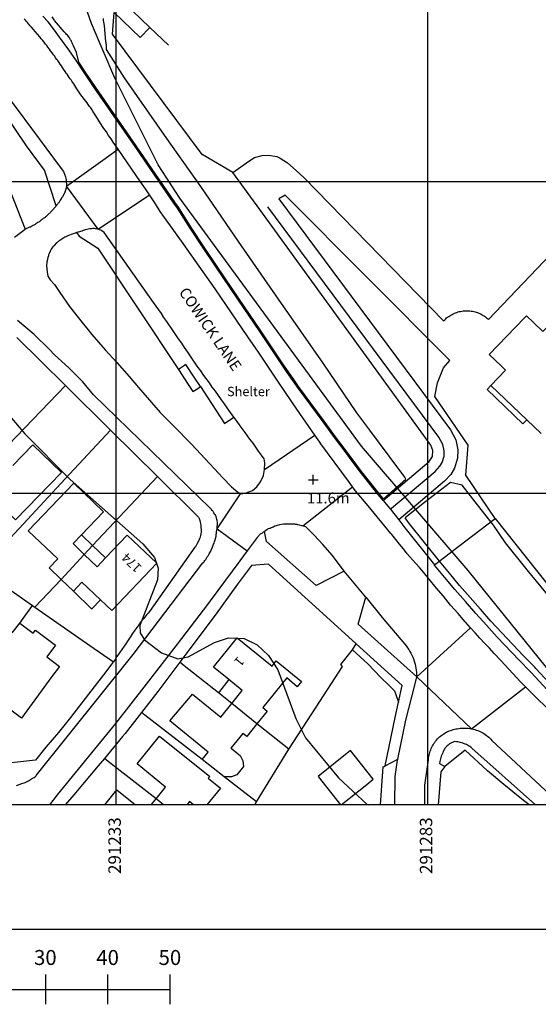
# Model space of a CAD drawing. Units: inches. Extents: x 290963 to 291476, y 90629 to 91201.
# Drawn here: x 291218 to 291301, y 90666 to 90824 of the extents above; entities that cross this region are included whole.
import ezdxf

# ---------------------------------------------------------------- set-up
doc = ezdxf.new("R2010")
doc.units = ezdxf.units.IN
doc.header["$MEASUREMENT"] = 0
for name, color, linetype in [('Contour - ordinary', 71, 'CONTINUOUS'), ('Line - Building - Division', 30, 'CONTINUOUS'), ('Line - Building - Outline', 30, 'CONTINUOUS'), ('Line - General Feature', 7, 'CONTINUOUS'), ('Line - General Surface', 7, 'CONTINUOUS'), ('Line - Landform - Bottom Of Slope', 31, 'CONTINUOUS'), ('Line - Landform - Top Of Slope', 31, 'CONTINUOUS'), ('Line - Network Or Polygon Closing Geometry - Inferred Property Closing Link', 7, 'CONTINUOUS'), ('Line - Network Or Polygon Closing Geometry - Polygon Closing Link', 7, 'CONTINUOUS'), ('Line - Road Or Track - Public', 250, 'CONTINUOUS'), ('Point - Terrain And Height - Spot Height', 45, 'CONTINUOUS'), ('Text - Buildings Or Structure', 30, 'CONTINUOUS'), ('Text - Road Or Track - Road Name Or Classification', 250, 'CONTINUOUS'), ('Text - Terrain And Height', 45, 'CONTINUOUS'), ('UKPM - grid', 252, 'CONTINUOUS'), ('UKPM - scale and labels', 252, 'CONTINUOUS')]:
    doc.layers.add(name, color=color, linetype=linetype)

msp = doc.modelspace()

# ---------------------------------------------------------------- linework, layer by layer
at = {"layer": 'Contour - ordinary'}
for points in [[(291322.899, 90698.39), (291319.59, 90701.45), (291309.19, 90712.11), (291289.87, 90735.99), (291272.78, 90755.95), (291243.58, 90795.72), (291240.1, 90801.07), (291233.14, 90814.99), (291229.41, 90823.73), (291225.41, 90835.13)], [(291209.02, 90769.28), (291218.69, 90757.9), (291225.96, 90750.61), (291237.66, 90740.26), (291239.51, 90738.09), (291240.13, 90736.34), (291240.01, 90734.5), (291237.15, 90727.16), (291237.23, 90725.99), (291237.92, 90724.88), (291240.64, 90722.8), (291243.28, 90721.8), (291244.92, 90722.14), (291249.14, 90724.46), (291251.41, 90725.2), (291253.94, 90725.08), (291255.99, 90724.09), (291257.85, 90722.33), (291259.35, 90720.08), (291262.2, 90712.22), (291263.76, 90709.15), (291269.04, 90702.75), (291273.67, 90698.47), (291273.836, 90698.39)]]:
    msp.add_lwpolyline(points, dxfattribs=at)
at = {"layer": 'Line - Building - Division'}
for points in [[(291224.52, 90734.56), (291228.26, 90738.56)], [(291255.97, 90711.37), (291251.93, 90714.67)], [(291240.986, 90698.39), (291239.78, 90699.36)]]:
    msp.add_lwpolyline(points, dxfattribs=at)
at = {"layer": 'Line - Building - Outline'}
for points in [[(291234.578, 90827.138), (291238.788, 90823.13)], [(291238.788, 90823.13), (291237.238, 90821.501), (291233.028, 90825.509)], [(291304.12, 90776.7), (291301.87, 90774.36), (291300.38, 90775.8), (291299.25, 90776.87), (291298.93, 90776.53), (291293.27, 90770.64), (291295.16, 90768.83), (291295.88, 90768.14), (291293.54, 90765.69)], [(291244.576, 90769.021), (291244.364, 90768.882), (291243.366, 90768.226)], [(291246.89, 90765.5), (291245.883, 90767.031), (291244.576, 90769.021)], [(291243.366, 90768.226), (291244.94, 90765.831), (291245.68, 90764.705), (291246.456, 90765.215), (291246.89, 90765.5)], [(291293.54, 90765.69), (291299.3, 90760.15)], [(291299.3, 90760.15), (291301.59, 90757.95)], [(291209.12, 90748.88), (291211.1, 90746.95), (291212.65, 90748.5), (291214.049, 90747.148), (291212.474, 90745.519), (291213.746, 90744.288), (291215.321, 90745.917), (291217.2, 90744.1), (291224.6, 90751.7), (291220, 90756.15), (291216.76, 90752.84)], [(291224.52, 90734.56), (291222.6, 90736.4), (291224, 90737.85), (291219.25, 90742.35), (291226.55, 90750), (291231.35, 90745.4), (291227.8, 90741.7)], [(291227.8, 90741.7), (291226.45, 90740.3), (291228.26, 90738.56)], [(291231.65, 90738), (291235.15, 90741.65), (291239.9, 90737.15), (291232.65, 90729.55), (291230.835, 90731.27)], [(291228.26, 90738.56), (291230.3, 90736.6), (291231.65, 90738)], [(291226.5, 90732.65), (291224.52, 90734.56)], [(291230.835, 90731.27), (291227.85, 90734.1), (291226.5, 90732.65)], [(291230.835, 90731.27), (291229.479, 90729.839), (291229.448, 90729.806), (291226.5, 90732.65)], [(291217.9, 90727.55), (291218.773, 90726.901), (291220.051, 90725.949), (291220.407, 90726.42), (291223.635, 90723.992), (291222.227, 90722.122), (291224.25, 90720.6), (291223.053, 90718.972), (291218.15, 90712.3), (291217.296, 90712.937), (291212.85, 90716.25), (291214.353, 90718.296)], [(291216.7, 90726), (291217.9, 90727.55)], [(291251.482, 90718.477), (291249, 90720.5), (291252.8, 90725.2), (291258.4, 90720.65), (291259.05, 90721.5), (291263.15, 90718.2), (291262.45, 90717.35), (291260.75, 90718.75), (291256.9, 90714), (291257.6, 90713.4), (291255.97, 90711.37)], [(291251.482, 90718.477), (291249.786, 90716.365)], [(291251.93, 90714.67), (291253.6, 90716.75), (291251.482, 90718.477)], [(291251.93, 90714.67), (291249.786, 90716.365)], [(291247.181, 90705.654), (291248.136, 90706.819), (291242, 90711.85), (291245.6, 90716.15), (291250.15, 90712.45), (291251.93, 90714.67)], [(291255.97, 90711.37), (291254.35, 90709.35), (291253.7, 90709.85), (291251.806, 90707.479), (291251.814, 90707.473), (291253.041, 90706.493), (291253.258, 90706.32), (291253.687, 90705.443), (291253.829, 90704.526), (291252.77, 90703.199), (291251.873, 90702.881), (291250.734, 90702.904)], [(291239.78, 90699.36), (291241.3, 90701.25), (291236.75, 90704.95), (291240.35, 90709.4), (291248.4, 90702.95), (291248.162, 90702.656), (291250.121, 90701.067), (291247.95, 90698.39)], [(291274.65, 90702.49), (291271.01, 90707.09), (291265.78, 90702.95), (291269.398, 90698.39)], [(291250.734, 90702.904), (291247.181, 90705.654)], [(291269.48, 90698.39), (291273.6, 90701.66), (291274.65, 90702.49)], [(291231.55, 90698.39), (291233.5, 90700.8), (291236.471, 90698.39)], [(291238.999, 90698.39), (291239.78, 90699.36)], [(291245.779, 90698.39), (291245.129, 90698.917), (291244.75, 90698.45), (291244.821, 90698.39)]]:
    msp.add_lwpolyline(points, dxfattribs=at)
at = {"layer": 'Line - General Feature'}
for points in [[(291276.23, 90747.23), (291275.75, 90747.8), (291275.4, 90748.25), (291272.6, 90751.75), (291271.25, 90753.55), (291269.95, 90755.3), (291268.6, 90757.1), (291266.6, 90759.85), (291262.5, 90765.4), (291261.75, 90766.5), (291260.85, 90767.75), (291259.95, 90769.05), (291259.1, 90770.3), (291256.55, 90774.2), (291256.45, 90774.35), (291252.9, 90779.5), (291249.4, 90784.65), (291247.35, 90787.75), (291245.25, 90790.9), (291243.2, 90794.15), (291242.65, 90794.95), (291236.4, 90804), (291229.95, 90813.35), (291228.25, 90815.9), (291227, 90817.75), (291225.75, 90819.55), (291224.45, 90821.35), (291224.3, 90821.55), (291223.75, 90822.3), (291223, 90823.3), (291222.45, 90824), (291221.6, 90824.95)], [(291238.788, 90823.13), (291241.76, 90820.3)], [(291223.75, 90794.5), (291221.867, 90800.212), (291218.99, 90804.121), (291213.644, 90812.009), (291210.159, 90816.682), (291207.826, 90818.398), (291208.95, 90816.15), (291209, 90816), (291211.45, 90809.65), (291212.25, 90807.75), (291212.9, 90806.05), (291213.3, 90804.85), (291213.8, 90803.4), (291214.35, 90801.75), (291218.75, 90790.75)], [(291252.1, 90799.87), (291254.65, 90801.66), (291255.57, 90802.25), (291256.81, 90802.57), (291257.82, 90802.65), (291259.15, 90802.4), (291259.7, 90802.17), (291260.89, 90801.38), (291262.28, 90800.15), (291263.57, 90798.98), (291285.93, 90776.03), (291286.12, 90776.23), (291286.27, 90776.37), (291286.43, 90776.51), (291286.59, 90776.64), (291286.76, 90776.76), (291286.94, 90776.87), (291287.12, 90776.98), (291287.3, 90777.08), (291287.48, 90777.18), (291287.67, 90777.26), (291287.87, 90777.34), (291288.06, 90777.41), (291288.26, 90777.47), (291288.46, 90777.53), (291288.67, 90777.57), (291288.87, 90777.61), (291289.08, 90777.64), (291289.33, 90777.66), (291289.53, 90777.67), (291289.74, 90777.67), (291289.95, 90777.66), (291290.16, 90777.64), (291290.37, 90777.62), (291290.57, 90777.58), (291290.77, 90777.54), (291290.98, 90777.49), (291291.18, 90777.43), (291291.38, 90777.36), (291291.57, 90777.29), (291291.76, 90777.21), (291291.95, 90777.12), (291292.13, 90777.02), (291292.31, 90776.91), (291292.49, 90776.8), (291292.66, 90776.68), (291292.83, 90776.55), (291292.99, 90776.42), (291293.14, 90776.28), (291319.89, 90804.28)], [(291256.42, 90793.92), (291252.1, 90799.87)], [(291294.24, 90744.34), (291289.5, 90751.26), (291289.87, 90756.09), (291284.53, 90763.9), (291284.95, 90766.1), (291285.92, 90768.49), (291286.92, 90769.71), (291260.51, 90796.21), (291259.46, 90795.62)], [(291259.46, 90795.62), (291287.02, 90758.57), (291287.9, 90756.96), (291288.24, 90755.35), (291288.18, 90753.99), (291287.7, 90752.41), (291287.09, 90751.39), (291286.06, 90750.31), (291278.73, 90744.11)], [(291276.23, 90747.23), (291283.61, 90753.49), (291284.13, 90754.28), (291284.22, 90755.23), (291283.87, 90756.1), (291256.42, 90793.92)], [(291277.39, 90745.83), (291277.56, 90745.98), (291284.56, 90751.9), (291285.34, 90752.72), (291285.69, 90753.3), (291286.01, 90754.36), (291286.05, 90755.17), (291285.83, 90756.2), (291285.18, 90757.39), (291257.71, 90794.32)], [(291227, 90790.2), (291227.407, 90789.644), (291230.441, 90787.731), (291243.366, 90768.226)], [(291217.41, 90773.4), (291225.22, 90765.68)], [(291225.22, 90765.68), (291232.47, 90758.51)], [(291246.89, 90765.5), (291248.081, 90763.713), (291250.76, 90759.598), (291252.272, 90760.591)], [(291299.3, 90760.15), (291298.67, 90759.5), (291292.92, 90765.04), (291293.54, 90765.69)], [(291232.47, 90758.51), (291239.99, 90751.08)], [(291239.99, 90751.08), (291246.6, 90744.55), (291246.7, 90744.35), (291246.75, 90744.15), (291246.8, 90744), (291246.85, 90743.75), (291246.9, 90743.55), (291246.95, 90743.2), (291247, 90742.2), (291246.95, 90741.85), (291246.9, 90741.6), (291246.8, 90741.2), (291246.75, 90741.1), (291246.65, 90740.8), (291246.4, 90740.3), (291246.3, 90740.2), (291246.1, 90739.8), (291246, 90739.75), (291238.7, 90729.4), (291238.5, 90729.15), (291238.25, 90728.9), (291237.8, 90728.3), (291237.3, 90727.7), (291237, 90727.3), (291236.7, 90726.85), (291236.35, 90726.4), (291236, 90725.9), (291235.6, 90725.3), (291235.2, 90724.65), (291234.9, 90724.25), (291234.65, 90723.85), (291233.9, 90722.8), (291233.65, 90722.4), (291233.45, 90722.15), (291233.3, 90721.85), (291232.92, 90721.32)], [(291211.65, 90736.15), (291225.2, 90750.7)], [(291276.23, 90747.23), (291276.5, 90746.9), (291277.25, 90746), (291277.39, 90745.83)], [(291277.39, 90745.83), (291277.95, 90745.15), (291278.15, 90744.85), (291278.73, 90744.11)], [(291278.73, 90744.11), (291279.7, 90742.85), (291284.47, 90736.89)], [(291284.47, 90736.89), (291288.38, 90739.87), (291294.24, 90744.34)], [(291294.24, 90744.34), (291309.12, 90725.54), (291309.45, 90725.05), (291309.81, 90724.56), (291310.18, 90724.1), (291310.57, 90723.65), (291311.28, 90722.91), (291311.72, 90722.51), (291312.18, 90722.12), (291312.65, 90721.76), (291313.13, 90721.41), (291313.63, 90721.08), (291314.25, 90720.71), (291325.37, 90710.05), (291333.52, 90702.24), (291335.93, 90700.12), (291337.6, 90698.83), (291338.232, 90698.39)], [(291227.8, 90741.7), (291229.59, 90739.98)], [(291270, 90735.91), (291265.46, 90733.58), (291257.49, 90740.67), (291257.2, 90742.26)], [(291228.26, 90738.56), (291229.59, 90739.98)], [(291229.59, 90739.98), (291231.65, 90738)], [(291271.92, 90724.21), (291270.07, 90725.89), (291257.85, 90737.02), (291255.1, 90736.8), (291252.83, 90733.8)], [(291321.361, 90698.39), (291320.8, 90698.9), (291319.55, 90700), (291316.05, 90703.25), (291314, 90705.2), (291311.95, 90707.2), (291309.9, 90709.25), (291307.85, 90711.25), (291305.85, 90713.3), (291300, 90719.6), (291299.85, 90719.8), (291298.05, 90721.6), (291294.55, 90725.3), (291292.8, 90727.2), (291291.1, 90729.1), (291289.45, 90731), (291287.75, 90732.95), (291286.1, 90734.9), (291284.5, 90736.85), (291284.47, 90736.89)], [(291211.65, 90736.15), (291219.96, 90730.36)], [(291220.34, 90730.09), (291224.52, 90734.56)], [(291252.83, 90733.8), (291249.45, 90729.05), (291245.2, 90723.4), (291243.58, 90721.27)], [(291281.62, 90718.93), (291272.23, 90727.4), (291273.47, 90731.72)], [(291217.9, 90727.55), (291219.96, 90730.36)], [(291219.96, 90730.36), (291220.34, 90730.09)], [(291220.34, 90730.09), (291229.15, 90723.95)], [(291271.3, 90723.25), (291271.92, 90724.21)], [(291278.7, 90714.892), (291279.291, 90717.516), (291271.92, 90724.21)], [(291229.15, 90723.95), (291232.92, 90721.32)], [(291261.1, 90707.35), (291265.473, 90714.087), (291269.7, 90720.6), (291269.45, 90720.9), (291271.3, 90723.25)], [(291271.3, 90723.25), (291273.75, 90721), (291275.85, 90718.85), (291277.15, 90717.6), (291278.05, 90716.7), (291278.3, 90715.95), (291278.7, 90714.892)], [(291232.92, 90721.32), (291232.8, 90721.15), (291231.7, 90719.75), (291229.85, 90717.3), (291226.05, 90712.4), (291224.1, 90710), (291222.1, 90707.65), (291220.4, 90705.55), (291208.75, 90704.3), (291203.47, 90708.51)], [(291243.58, 90721.27), (291240.05, 90716.6), (291237.42, 90713.21)], [(291249.786, 90716.365), (291244.3, 90720.7), (291243.58, 90721.27)], [(291276.564, 90704.64), (291278.136, 90712.384), (291278.7, 90714.892)], [(291237.42, 90713.21), (291234.8, 90709.85), (291234.4, 90709.35), (291231.48, 90705.83)], [(291247.181, 90705.654), (291237.95, 90712.8), (291237.42, 90713.21)], [(291261.1, 90707.35), (291255.97, 90711.37)], [(291300.699, 90698.39), (291290.47, 90707.51), (291290.3, 90707.63), (291290.13, 90707.75), (291289.96, 90707.86), (291289.78, 90707.96), (291289.59, 90708.06), (291289.4, 90708.14), (291289.02, 90708.29), (291288.82, 90708.35), (291288.62, 90708.41), (291288.42, 90708.45), (291288.22, 90708.49), (291288.01, 90708.52), (291287.69, 90708.55), (291287.57, 90708.51), (291287.45, 90708.46), (291287.33, 90708.41), (291287.22, 90708.36), (291287.1, 90708.3), (291286.99, 90708.23), (291286.89, 90708.17), (291286.78, 90708.09), (291286.65, 90707.99), (291286.49, 90707.85), (291286.34, 90707.69), (291286.21, 90707.52), (291286.09, 90707.34), (291285.98, 90707.15), (291285.88, 90706.96), (291285.79, 90706.76), (291285.63, 90706.39), (291285.55, 90706.19), (291285.48, 90705.98), (291285.42, 90705.77), (291285.37, 90705.56), (291285.33, 90705.35), (291285.28, 90705.03), (291286.11, 90704.53)], [(291255.92, 90698.89), (291261.1, 90707.35)], [(291299.678, 90698.39), (291298.5, 90699.3), (291295.6, 90701.65), (291293, 90703.85), (291289.39, 90707.18), (291286.11, 90704.53)], [(291231.48, 90705.83), (291230.5, 90704.65), (291226.55, 90700), (291225.25, 90698.45), (291225.202, 90698.39)], [(291239.78, 90699.36), (291232.1, 90705.35), (291231.48, 90705.83)], [(291276.564, 90704.64), (291278.571, 90705.726)], [(291275.821, 90698.39), (291276.197, 90703.722), (291276.25, 90704.47), (291276.56, 90704.62), (291276.564, 90704.64)], [(291286.11, 90704.53), (291285.51, 90703.67), (291285.081, 90698.39)], [(291255.92, 90698.89), (291250.734, 90702.904)], [(291255.614, 90698.39), (291255.92, 90698.89)]]:
    msp.add_lwpolyline(points, dxfattribs=at)
at = {"layer": 'Line - General Surface'}
msp.add_lwpolyline([(291252.1, 90799.87), (291247.175, 90802.725), (291232.805, 90822.047), (291233.028, 90825.509)], dxfattribs=at)
at = {"layer": 'Line - Landform - Bottom Of Slope'}
for points in [[(291276.281, 90747.481), (291279.89, 90750.62), (291279.7, 90750.95), (291277.2, 90754.35), (291274.1, 90758.5), (291272, 90761.3), (291266.6, 90769.25), (291259.45, 90779.5), (291253, 90788.8), (291246.95, 90797.6), (291241.5, 90805.3), (291234.7, 90815.05), (291231.8, 90819.6), (291231.8, 90820.35), (291231.75, 90820.5), (291231.75, 90820.65), (291231.7, 90820.8), (291231.5, 90823.45), (291231.45, 90823.7), (291231.39, 90823.99), (291231.35, 90824.29), (291231.32, 90824.58)], [(291336.365, 90698.39), (291332.423, 90701.567), (291329.016, 90704.945), (291321.707, 90712.026), (291314.046, 90719.055), (291308.795, 90723.506), (291304.593, 90729.71), (291299.372, 90736.088), (291295.878, 90740.409), (291293.926, 90743.254), (291291.356, 90746.505), (291288.91, 90749.674), (291287.045, 90750.123), (291282.89, 90746.92), (291279.752, 90744.421)]]:
    msp.add_lwpolyline(points, dxfattribs=at)
at = {"layer": 'Line - Landform - Top Of Slope'}
for points in [[(291276.281, 90747.481), (291275.905, 90747.926), (291275.557, 90748.374), (291272.758, 90751.872), (291271.41, 90753.67), (291270.11, 90755.42), (291268.761, 90757.219), (291266.761, 90759.968), (291262.663, 90765.516), (291261.914, 90766.615), (291261.013, 90767.865), (291260.115, 90769.163), (291259.266, 90770.411), (291256.616, 90774.462), (291253.065, 90779.613), (291249.566, 90784.761), (291247.517, 90787.861), (291245.418, 90791.009), (291243.367, 90794.26), (291242.815, 90795.063), (291236.565, 90804.114), (291230.116, 90813.462), (291228.416, 90816.011), (291227.365, 90817.567), (291227, 90819.1), (291226.5, 90820.15), (291226.45, 90820.3), (291226.35, 90820.5), (291226.3, 90820.65), (291226.2, 90820.85), (291226.15, 90821), (291226.05, 90821.15), (291225.9, 90821.45), (291225.75, 90821.6), (291225.55, 90821.9), (291225.4, 90822), (291225.3, 90822.15), (291225.15, 90822.3), (291225, 90822.4), (291223.45, 90824.25), (291223.4, 90824.35), (291223.1, 90824.8)], [(291322.847, 90698.39), (291321.467, 90699.645), (291320.221, 90700.742), (291316.735, 90703.979), (291314.694, 90705.92), (291312.653, 90707.911), (291310.603, 90709.961), (291308.557, 90711.957), (291306.574, 90713.989), (291300.769, 90720.242), (291300.607, 90720.457), (291298.767, 90722.297), (291295.281, 90725.982), (291293.54, 90727.872), (291291.85, 90729.761), (291290.204, 90731.656), (291288.509, 90733.602), (291286.868, 90735.54), (291285.277, 90737.48), (291280.487, 90743.468), (291279.752, 90744.421)]]:
    msp.add_lwpolyline(points, dxfattribs=at)
at = {"layer": 'Line - Network Or Polygon Closing Geometry - Inferred Property Closing Link'}
for points in [[(291214.75, 90754.75), (291225.22, 90765.68)], [(291225.2, 90750.7), (291232.47, 90758.51)], [(291229.59, 90739.98), (291239.99, 90751.08)]]:
    msp.add_lwpolyline(points, dxfattribs=at)
at = {"layer": 'Line - Network Or Polygon Closing Geometry - Polygon Closing Link'}
for points in [[(291225.4, 90797.65), (291233.7, 90803.6)], [(291230.5, 90790.75), (291225.4, 90797.65)], [(291230.5, 90790.75), (291238.71, 90796.29)], [(291217.05, 90789.45), (291218.75, 90790.75)], [(291257.2, 90752.2), (291265.26, 90757.73)], [(291263.35, 90743.15), (291271.33, 90749.41)], [(291249.6, 90742.7), (291253.35, 90748.3)], [(291249.6, 90742.7), (291254.42, 90739.14)], [(291290.25, 90726.8), (291281.62, 90718.93)], [(291281.62, 90718.93), (291290.42, 90710.6)], [(291290.42, 90710.6), (291299.079, 90717.349)]]:
    msp.add_lwpolyline(points, dxfattribs=at)
at = {"layer": 'Line - Road Or Track - Public'}
for points in [[(291205.1, 90824.6), (291206.05, 90823.5), (291206.3, 90823.2), (291207.95, 90821.45), (291208.65, 90820.75), (291209.25, 90820.05), (291210.55, 90818.65), (291211.15, 90817.95), (291211.8, 90817.25), (291212.4, 90816.5), (291213, 90815.8), (291214, 90814.55), (291217.5, 90810), (291224.4, 90800.7), (291224.9, 90800), (291225.1, 90799.6), (291225.25, 90799.15), (291225.3, 90798.95), (291225.35, 90798.65), (291225.4, 90797.65)], [(291233.7, 90803.6), (291232.9, 90804.7), (291232.55, 90805.25), (291232.15, 90805.8), (291231.8, 90806.35), (291231.4, 90806.9), (291230.7, 90808), (291230.4, 90808.5), (291230, 90809.1), (291229.85, 90809.35), (291229.65, 90809.65), (291229.5, 90809.9), (291229.3, 90810.2), (291229.1, 90810.45), (291228.9, 90810.75), (291228.7, 90811), (291228.5, 90811.3), (291227.7, 90812.3), (291227.4, 90812.8), (291227.05, 90813.25), (291226.55, 90814.05), (291226.4, 90814.3), (291226.25, 90814.5), (291226.15, 90814.7), (291226, 90814.85), (291225.85, 90815.1), (291225.65, 90815.35), (291225.5, 90815.6), (291225.35, 90815.8), (291225.2, 90816.05), (291224.9, 90816.45), (291224.6, 90816.95), (291224.4, 90817.25), (291224.2, 90817.5), (291224, 90817.8), (291223.85, 90818), (291223.65, 90818.25), (291223.5, 90818.5), (291223.3, 90818.75), (291223.1, 90819.05), (291222.85, 90819.35), (291222.65, 90819.65), (291222.4, 90819.95), (291222.25, 90820.2), (291222.05, 90820.45), (291221.8, 90820.75), (291221.6, 90821.05), (291221.35, 90821.3), (291221.1, 90821.6), (291220.75, 90822.05), (291220.35, 90822.45), (291220.1, 90822.8), (291219.8, 90823.15), (291219.55, 90823.4), (291219.3, 90823.7), (291219.15, 90823.9), (291219, 90824.05), (291218.8, 90824.3), (291218.6, 90824.5)], [(291238.71, 90796.29), (291238.1, 90797.2), (291237.3, 90798.35), (291233.7, 90803.6)], [(291225.4, 90797.65), (291225.35, 90797.35), (291225.3, 90797.15), (291225.15, 90796.7), (291224.95, 90796.3), (291224.75, 90795.95), (291224.65, 90795.85), (291224.5, 90795.55), (291224.4, 90795.4), (291224.35, 90795.3), (291224.25, 90795.2), (291224.15, 90795), (291224.05, 90794.9), (291224, 90794.8), (291223.9, 90794.7), (291223.85, 90794.6), (291223.75, 90794.5)], [(291265.26, 90757.73), (291262.35, 90761.9), (291260.55, 90764.55), (291259.45, 90766.2), (291256.2, 90771), (291254.5, 90773.5), (291249.25, 90781.2), (291244.15, 90788.45), (291241.15, 90792.65), (291240.45, 90793.6), (291239.7, 90794.8), (291238.71, 90796.29)], [(291223.75, 90794.5), (291223.7, 90794.4), (291223.35, 90794.05), (291223.3, 90793.95), (291222.85, 90793.5), (291222.8, 90793.4), (291222.7, 90793.3), (291222.6, 90793.25), (291222.15, 90792.8), (291222.05, 90792.75), (291221.95, 90792.65), (291221.85, 90792.6), (291221.75, 90792.5), (291221.65, 90792.45), (291221.55, 90792.35), (291221.45, 90792.3), (291221.35, 90792.2), (291221.25, 90792.15), (291221.15, 90792.05), (291221.05, 90792), (291220.95, 90791.9), (291220.75, 90791.8), (291220.65, 90791.7), (291220.45, 90791.6), (291220.35, 90791.5), (291220.15, 90791.4), (291220, 90791.35), (291219.9, 90791.3), (291219.8, 90791.2), (291219.6, 90791.1), (291219.45, 90791.05), (291219.15, 90790.9), (291219, 90790.85), (291218.9, 90790.8), (291218.75, 90790.75)], [(291230.5, 90790.75), (291230.25, 90790.8), (291230.05, 90790.8), (291229.85, 90790.85), (291229.6, 90790.85), (291229.4, 90790.8), (291229.15, 90790.8), (291228.4, 90790.65), (291228.1, 90790.55), (291227.85, 90790.45), (291227.25, 90790.25), (291227, 90790.2)], [(291252.272, 90760.591), (291251.75, 90761.35), (291251.2, 90762.1), (291250.75, 90762.75), (291250.3, 90763.35), (291249.3, 90764.75), (291248.8, 90765.4), (291248.35, 90766.1), (291247.45, 90767.3), (291246.95, 90768.05), (291246.4, 90768.8), (291245.4, 90770.2), (291244.9, 90771), (291244.35, 90771.75), (291243.9, 90772.45), (291243.4, 90773.15), (291242.5, 90774.45), (291241.5, 90775.95), (291241.05, 90776.6), (291240.65, 90777.2), (291239.35, 90779), (291231.45, 90790.2), (291231.05, 90790.5), (291230.9, 90790.6), (291230.7, 90790.65), (291230.5, 90790.75)], [(291227, 90790.2), (291226.8, 90790.1), (291226.45, 90790), (291226.15, 90789.9), (291225.9, 90789.8), (291225.7, 90789.75), (291225.3, 90789.55), (291225.15, 90789.45), (291224.95, 90789.35), (291224.15, 90788.85), (291224.1, 90788.75), (291224, 90788.7), (291223.9, 90788.6), (291223.8, 90788.55), (291223.4, 90788.15), (291223.35, 90788.05), (291223.2, 90787.9), (291223.05, 90787.7), (291222.95, 90787.55), (291222.85, 90787.35), (291222.8, 90787.2), (291222.75, 90787.1), (291222.65, 90787), (291222.6, 90786.85), (291222.5, 90786.65), (291222.5, 90786.5), (291222.4, 90786.2), (291222.35, 90785.95), (291222.3, 90785.65), (291222.25, 90785.5), (291222.2, 90784.85), (291222.3, 90783.9), (291222.4, 90783.2), (291222.75, 90782.6), (291223.45, 90781.9), (291224.35, 90780.6), (291225.9, 90778.35), (291227.25, 90776.6), (291229.45, 90773.85), (291231.6, 90771.4), (291233.5, 90769.35), (291235.45, 90767.1), (291236.95, 90765.35), (291240.45, 90761.35), (291242.6, 90759.2), (291245.45, 90756.25), (291248.4, 90753.1), (291250.5, 90750.85), (291251.9, 90749.4), (291252.9, 90748.55), (291253.35, 90748.3)], [(291249.6, 90742.7), (291249.65, 90743.7), (291249.6, 90744), (291249.55, 90744.2), (291249.4, 90744.65), (291249.35, 90744.75), (291249.3, 90744.9), (291249.2, 90745), (291249.15, 90745.1), (291249.05, 90745.25), (291248.9, 90745.55), (291248.8, 90745.6), (291248.6, 90745.85), (291248.55, 90745.95), (291248.45, 90746), (291229.75, 90764.2), (291228, 90766.25), (291225.75, 90768.5), (291223.45, 90770.6), (291222.6, 90771.5), (291220.2, 90773.85), (291217.55, 90776.1)], [(291257.2, 90752.2), (291257.25, 90753.25), (291257.15, 90753.9), (291256.7, 90754.5), (291256.2, 90755.15), (291255.35, 90756.4), (291254.85, 90757.05), (291254.1, 90758.15), (291253.3, 90759.2), (291252.8, 90759.9), (291252.3, 90760.55), (291252.272, 90760.591)], [(291271.33, 90749.41), (291270.65, 90750.3), (291266.25, 90756.3), (291266.05, 90756.6), (291265.26, 90757.73)], [(291253.35, 90748.3), (291254.1, 90748.4), (291255.25, 90748.8), (291255.95, 90749.4), (291256.55, 90750.2), (291257, 90751.25), (291257.2, 90752.2)], [(291290.25, 90726.8), (291289.5, 90727.65), (291289.4, 90727.75), (291288.25, 90729.1), (291287.05, 90730.45), (291285.9, 90731.85), (291284.75, 90733.2), (291283.6, 90734.6), (291282.7, 90735.7), (291282.05, 90736.45), (291281.4, 90737.15), (291280.1, 90738.65), (291279.5, 90739.45), (291278.85, 90740.2), (291278.25, 90740.95), (291277.65, 90741.75), (291277.45, 90741.95), (291273.85, 90746.35), (291271.75, 90748.85), (291271.33, 90749.41)], [(291263.35, 90743.15), (291263.2, 90743.15), (291262.8, 90743.25), (291262.55, 90743.3), (291262.45, 90743.35), (291262.15, 90743.35), (291262.05, 90743.4), (291260.25, 90743.4), (291259.9, 90743.35), (291259.6, 90743.3), (291259.2, 90743.2), (291259.05, 90743.15), (291258.85, 90743.1), (291258.55, 90742.95), (291258.25, 90742.85), (291258.1, 90742.75), (291257.8, 90742.65), (291257.7, 90742.6), (291257.55, 90742.5), (291257.35, 90742.35), (291257.2, 90742.26)], [(291270, 90735.91), (291268.09, 90738.4), (291266.57, 90740.17), (291265.21, 90741.61), (291263.8, 90743), (291263.35, 90743.15)], [(291217.35, 90701.5), (291218.25, 90701.8), (291218.6, 90701.95), (291218.75, 90702), (291218.95, 90702.1), (291219.1, 90702.15), (291219.3, 90702.25), (291219.8, 90702.55), (291219.95, 90702.65), (291220.2, 90702.8), (291220.5, 90703), (291220.55, 90703.1), (291236.1, 90722.5), (291247.3, 90737.2), (291247.45, 90737.35), (291247.5, 90737.45), (291247.6, 90737.6), (291247.75, 90737.75), (291247.85, 90737.95), (291248, 90738.2), (291248.15, 90738.35), (291248.3, 90738.65), (291248.55, 90739.1), (291248.6, 90739.25), (291248.85, 90739.75), (291249, 90740.2), (291249.1, 90740.4), (291249.15, 90740.6), (291249.25, 90740.9), (291249.4, 90741.5), (291249.4, 90741.7), (291249.45, 90741.8), (291249.5, 90742), (291249.5, 90742.2), (291249.6, 90742.7)], [(291257.2, 90742.26), (291257.1, 90742.2), (291256.95, 90742.15), (291256.75, 90741.95), (291256.6, 90741.85), (291256.5, 90741.8), (291256, 90741.3), (291254.42, 90739.14)], [(291254.42, 90739.14), (291253.25, 90737.55), (291248.45, 90731.1), (291248.05, 90730.55), (291243.15, 90724.15), (291238.2, 90717.75), (291233.25, 90711.45), (291223.9, 90700), (291222.652, 90698.39)], [(291273.47, 90731.72), (291270, 90735.91)], [(291273.47, 90731.72), (291276.1, 90728.44), (291279.96, 90723.87), (291280.16, 90723.59), (291280.35, 90723.31), (291280.52, 90723.01), (291280.69, 90722.71), (291280.84, 90722.4), (291280.98, 90722.09), (291281.15, 90721.64), (291281.26, 90721.31), (291281.35, 90720.98), (291281.43, 90720.65), (291281.5, 90720.31), (291281.55, 90719.98), (291281.59, 90719.64), (291281.61, 90719.3), (291281.62, 90718.93)], [(291299.079, 90717.349), (291298.35, 90718.1), (291295.1, 90721.55), (291294.05, 90722.7), (291293.3, 90723.55), (291292.5, 90724.35), (291291.75, 90725.15), (291291, 90726), (291290.25, 90726.8)], [(291278.571, 90705.726), (291279.89, 90711.98), (291280.83, 90715.74), (291281.4, 90718.03), (291281.62, 90718.93)], [(291317.996, 90698.39), (291316.3, 90700), (291303.3, 90713.15), (291300, 90716.4), (291299.079, 90717.349)], [(291282.925, 90698.39), (291282.934, 90701.523), (291283.5, 90705.6), (291283.53, 90705.94), (291283.57, 90706.16), (291283.61, 90706.38), (291283.66, 90706.6), (291283.72, 90706.81), (291283.79, 90707.02), (291283.87, 90707.23), (291283.95, 90707.44), (291284.05, 90707.64), (291284.15, 90707.84), (291284.26, 90708.03), (291284.38, 90708.22), (291284.51, 90708.41), (291284.64, 90708.59), (291284.78, 90708.76), (291284.96, 90708.96), (291285.12, 90709.12), (291285.28, 90709.28), (291285.45, 90709.42), (291285.63, 90709.56), (291285.81, 90709.69), (291285.99, 90709.81), (291286.19, 90709.93), (291286.38, 90710.04), (291286.58, 90710.14), (291286.79, 90710.23), (291286.81, 90710.24), (291287.02, 90710.33), (291287.24, 90710.4), (291287.46, 90710.47), (291287.68, 90710.53), (291287.91, 90710.57), (291288.13, 90710.61), (291288.36, 90710.65), (291288.59, 90710.67), (291288.82, 90710.69), (291289.1, 90710.7), (291289.29, 90710.7), (291289.36, 90710.7), (291289.63, 90710.69), (291289.89, 90710.67), (291290.15, 90710.64), (291290.42, 90710.6)], [(291290.42, 90710.6), (291290.68, 90710.54), (291290.93, 90710.48), (291291.19, 90710.4), (291291.44, 90710.31), (291291.68, 90710.21), (291292, 90710.05), (291292.21, 90709.94), (291292.42, 90709.82), (291292.62, 90709.68), (291292.81, 90709.54), (291293, 90709.4), (291293.18, 90709.24), (291293.36, 90709.08), (291293.53, 90708.91), (291293.69, 90708.73), (291302.25, 90700.75), (291302.35, 90700.65), (291302.48, 90700.53), (291303.05, 90700), (291304.761, 90698.39)], [(291278.091, 90698.39), (291278.16, 90702.92), (291278.54, 90705.58), (291278.571, 90705.726)]]:
    msp.add_lwpolyline(points, dxfattribs=at)
at = {"layer": 'Point - Terrain And Height - Spot Height'}
for points in [[(291265, 90749.775), (291265, 90751.325)], [(291264.225, 90750.55), (291265.775, 90750.55)]]:
    msp.add_lwpolyline(points, dxfattribs=at)
at = {"layer": 'UKPM - grid'}
for points in [[(290963.38, 90678.39), (290963.38, 91165.61), (291450.62, 91165.61), (291450.62, 90678.39), (290963.38, 90678.39)], [(290983.38, 90698.39), (290983.38, 91145.61), (291430.62, 91145.61), (291430.62, 90698.39), (290983.38, 90698.39)], [(291233.38, 90698.39), (291233.38, 91145.61)], [(291283.38, 90698.39), (291283.38, 91145.61)], [(290983.38, 90798.39), (291430.62, 90798.39)], [(290983.38, 90748.39), (291430.62, 90748.39)]]:
    msp.add_lwpolyline(points, dxfattribs=at)
at = {"layer": 'UKPM - scale and labels'}
for points in [[(291222, 90671.19), (291222, 90666.39)], [(291232, 90671.19), (291232, 90666.39)], [(291242, 90671.19), (291242, 90666.39)], [(291182, 90668.79), (291242, 90668.79)]]:
    msp.add_lwpolyline(points, dxfattribs=at)

# ---------------------------------------------------------------- texts
at = {"layer": 'Text - Buildings Or Structure', "insert": (291251.17, 90763.49), "char_height": 1.5, "attachment_point": 7}
msp.add_mtext('Shelter', dxfattribs=at)
at = {"layer": 'Text - Buildings Or Structure', "char_height": 1.5, "attachment_point": 8}
for s, insert, rotation in [('174', (291236.7, 90738.1), 135.9), ('1', (291252.2, 90722.15), 231.1)]:
    msp.add_mtext(s, dxfattribs=dict(at, insert=insert, rotation=rotation))
at = {"layer": 'Text - Road Or Track - Road Name Or Classification', "insert": (291248.3, 90774.6), "char_height": 1.75, "attachment_point": 5, "rotation": 304.5}
msp.add_mtext('COWICK LANE', dxfattribs=at)
at = {"layer": 'Text - Terrain And Height', "insert": (291264, 90748.5), "char_height": 1.75, "attachment_point": 1}
msp.add_mtext('11.6m', dxfattribs=at)
at = {"layer": 'UKPM - grid', "char_height": 2, "attachment_point": 6, "rotation": 90}
for s, insert in [('291233', (291233.38, 90696.39)), ('291283', (291283.38, 90696.39))]:
    msp.add_mtext(s, dxfattribs=dict(at, insert=insert))
at = {"layer": 'UKPM - scale and labels', "char_height": 2.4, "attachment_point": 5}
for s, insert in [('30', (291222, 90673.59)), ('40', (291232, 90673.59)), ('50', (291242, 90673.59))]:
    msp.add_mtext(s, dxfattribs=dict(at, insert=insert))

doc.saveas('drawing.dxf')
